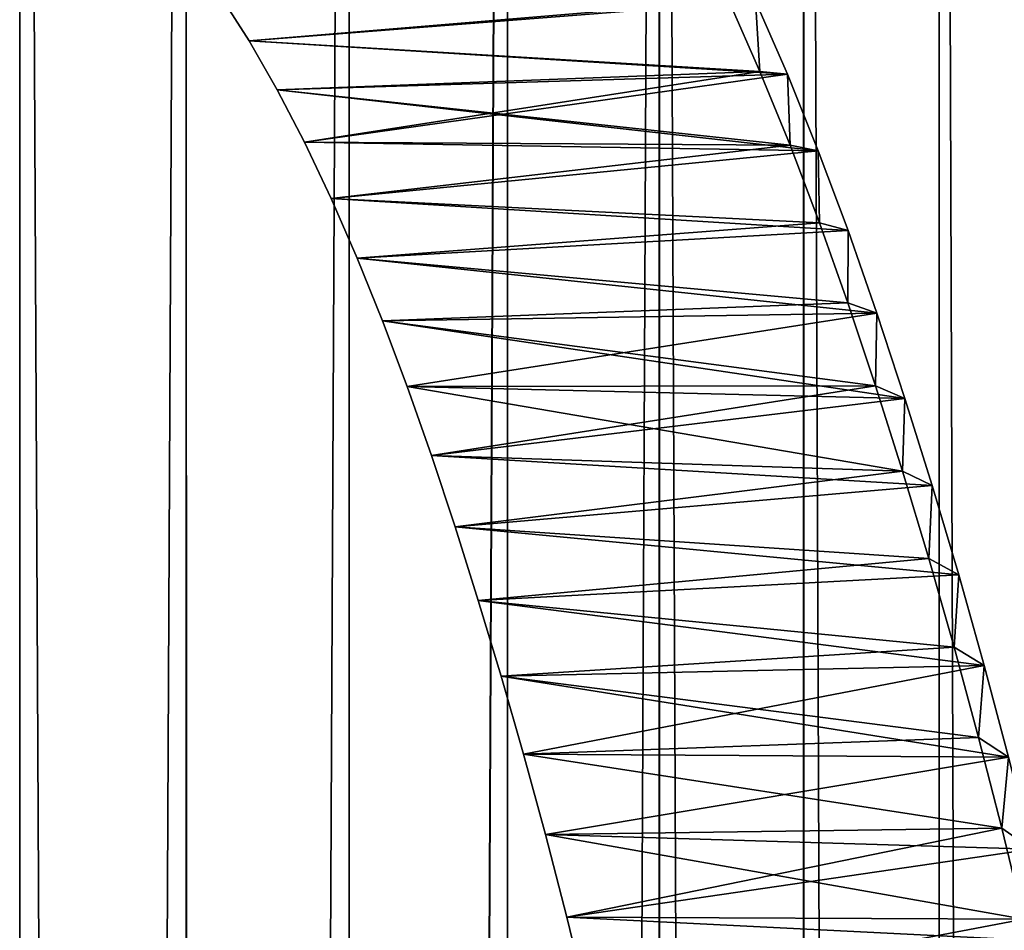
# Model space of a CAD drawing. Units: millimetres. Extents: x -217 to 217, y -230 to 57.
# Drawn here: x 2 to 9, y 2 to 8 of the extents above; entities that cross this region are included whole.
import ezdxf

# ---------------------------------------------------------------- set-up
doc = ezdxf.new("R2010")
doc.units = ezdxf.units.MM
doc.header["$LTSCALE"] = 41.718519
for name, color, linetype in [('1', 7, 'CONTINUOUS'), ('20', 7, 'CONTINUOUS'), ('21', 7, 'CONTINUOUS'), ('22', 7, 'CONTINUOUS'), ('3', 7, 'CONTINUOUS'), ('64', 7, 'CONTINUOUS'), ('65', 7, 'CONTINUOUS'), ('67', 7, 'CONTINUOUS')]:
    doc.layers.add(name, color=color, linetype=linetype)

msp = doc.modelspace()

# ---------------------------------------------------------------- linework, layer by layer
at = {"layer": '1', "color": 7, "linetype": 'CONTINUOUS', "true_color": 0xaaaaaa}
for points in [[(2.3852, 30, 13.7953), (2.3852, -220, 13.7953), (3.591, -220, 13.5316), (2.3852, 30, 13.7953)], [(3.5871, 30, 13.5327), (2.3852, 30, 13.7953), (3.591, -220, 13.5316), (3.5871, 30, 13.5327)], [(4.763, 30, 13.1649), (3.5871, 30, 13.5327), (3.591, -220, 13.5316), (4.763, 30, 13.1649)], [(4.7684, -220, 13.1629), (4.763, 30, 13.1649), (3.591, -220, 13.5316), (4.7684, -220, 13.1629)], [(5.9043, 30, 12.6941), (4.763, 30, 13.1649), (4.7684, -220, 13.1629), (5.9043, 30, 12.6941)], [(5.9083, -220, 12.6922), (5.9043, 30, 12.6941), (4.7684, -220, 13.1629), (5.9083, -220, 12.6922)], [(7.0004, 30, 12.1241), (5.9043, 30, 12.6941), (5.9083, -220, 12.6922), (7.0004, 30, 12.1241)], [(7.0018, -220, 12.1233), (7.0004, 30, 12.1241), (5.9083, -220, 12.6922), (7.0018, -220, 12.1233)], [(8.042, 30, 11.4598), (7.0004, 30, 12.1241), (8.0409, -220, 11.4606), (8.042, 30, 11.4598)], [(8.0409, -220, 11.4606), (7.0004, 30, 12.1241), (7.0018, -220, 12.1233), (8.0409, -220, 11.4606)], [(9.0177, -220, 10.7089), (8.042, 30, 11.4598), (8.0409, -220, 11.4606), (9.0177, -220, 10.7089)], [(9.0201, 30, 10.7069), (8.042, 30, 11.4598), (9.0177, -220, 10.7089), (9.0201, 30, 10.7069)], [(9.9246, -220, 9.8744), (9.0201, 30, 10.7069), (9.0177, -220, 10.7089), (9.9246, -220, 9.8744)], [(9.9264, 30, 9.8725), (9.0201, 30, 10.7069), (9.9246, -220, 9.8744), (9.9264, 30, 9.8725)]]:
    msp.add_3dface(points, dxfattribs=at)
at = {"layer": '20', "color": 7, "linetype": 'CONTINUOUS'}
for points in [[(3.8346, 8.2514, -223.7), (4.0412, 7.9255, -223.7), (7.694, 8.2121, -223.7), (3.8346, 8.2514, -223.7)], [(7.694, 8.2121, -223.7), (4.0412, 7.9255, -223.7), (7.9241, 7.6858, -223.7), (7.694, 8.2121, -223.7)], [(4.0412, 7.9255, -223.7), (4.2433, 7.5738, -223.7), (7.9241, 7.6858, -223.7), (4.0412, 7.9255, -223.7)], [(4.2433, 7.5738, -223.7), (4.4404, 7.1955, -223.7), (7.9241, 7.6858, -223.7), (4.2433, 7.5738, -223.7)], [(7.9241, 7.6858, -223.7), (4.4404, 7.1955, -223.7), (8.1468, 7.1341, -223.7), (7.9241, 7.6858, -223.7)], [(4.4404, 7.1955, -223.7), (4.6325, 6.7893, -223.7), (8.1468, 7.1341, -223.7), (4.4404, 7.1955, -223.7)], [(8.1468, 7.1341, -223.7), (4.6325, 6.7893, -223.7), (8.3623, 6.5582, -223.7), (8.1468, 7.1341, -223.7)], [(4.6325, 6.7893, -223.7), (4.82, 6.3582, -223.7), (8.3623, 6.5582, -223.7), (4.6325, 6.7893, -223.7)], [(8.3623, 6.5582, -223.7), (4.82, 6.3582, -223.7), (8.5706, 5.9622, -223.7), (8.3623, 6.5582, -223.7)], [(4.82, 6.3582, -223.7), (5.0033, 5.9057, -223.7), (8.5706, 5.9622, -223.7), (4.82, 6.3582, -223.7)], [(5.0033, 5.9057, -223.7), (5.1821, 5.4322, -223.7), (8.5706, 5.9622, -223.7), (5.0033, 5.9057, -223.7)], [(8.5706, 5.9622, -223.7), (5.1821, 5.4322, -223.7), (8.7725, 5.3477, -223.7), (8.5706, 5.9622, -223.7)], [(5.1821, 5.4322, -223.7), (5.3562, 4.9357, -223.7), (8.7725, 5.3477, -223.7), (5.1821, 5.4322, -223.7)], [(8.7725, 5.3477, -223.7), (5.3562, 4.9357, -223.7), (8.9697, 4.7178, -223.7), (8.7725, 5.3477, -223.7)], [(5.3562, 4.9357, -223.7), (5.5266, 4.4199, -223.7), (8.9697, 4.7178, -223.7), (5.3562, 4.9357, -223.7)], [(8.9697, 4.7178, -223.7), (5.5266, 4.4199, -223.7), (9.1607, 4.0749, -223.7), (8.9697, 4.7178, -223.7)], [(5.5266, 4.4199, -223.7), (5.694, 3.8892, -223.7), (9.1607, 4.0749, -223.7), (5.5266, 4.4199, -223.7)], [(9.1607, 4.0749, -223.7), (5.694, 3.8892, -223.7), (9.3448, 3.4202, -223.7), (9.1607, 4.0749, -223.7)], [(5.694, 3.8892, -223.7), (5.8589, 3.3436, -223.7), (9.3448, 3.4202, -223.7), (5.694, 3.8892, -223.7)], [(5.8589, 3.3436, -223.7), (6.0207, 2.7817, -223.7), (9.3448, 3.4202, -223.7), (5.8589, 3.3436, -223.7)], [(9.3448, 3.4202, -223.7), (6.0207, 2.7817, -223.7), (9.5208, 2.7596, -223.7), (9.3448, 3.4202, -223.7)], [(6.0207, 2.7817, -223.7), (6.1786, 2.2026, -223.7), (9.5208, 2.7596, -223.7), (6.0207, 2.7817, -223.7)], [(9.5208, 2.7596, -223.7), (6.1786, 2.2026, -223.7), (9.6877, 2.0954, -223.7), (9.5208, 2.7596, -223.7)], [(6.1786, 2.2026, -223.7), (6.3322, 1.6061, -223.7), (9.6877, 2.0954, -223.7), (6.1786, 2.2026, -223.7)], [(9.6877, 2.0954, -223.7), (6.3322, 1.6061, -223.7), (9.8456, 1.4308, -223.7), (9.6877, 2.0954, -223.7)], [(6.3322, 1.6061, -223.7), (6.4822, 0.9929, -223.7), (9.8456, 1.4308, -223.7), (6.3322, 1.6061, -223.7)]]:
    msp.add_3dface(points, dxfattribs=at)
at = {"layer": '21', "color": 7, "linetype": 'CONTINUOUS'}
for points in [[(4.0412, 7.9255, -243.7), (3.8346, 8.2514, -243.7), (7.5007, 8.2148, -243.7), (4.0412, 7.9255, -243.7)], [(7.7259, 7.7063, -243.7), (4.0412, 7.9255, -243.7), (7.5007, 8.2148, -243.7), (7.7259, 7.7063, -243.7)], [(4.2433, 7.5738, -243.7), (4.0412, 7.9255, -243.7), (7.7259, 7.7063, -243.7), (4.2433, 7.5738, -243.7)], [(7.9442, 7.173, -243.7), (4.2433, 7.5738, -243.7), (7.7259, 7.7063, -243.7), (7.9442, 7.173, -243.7)], [(4.4404, 7.1955, -243.7), (4.2433, 7.5738, -243.7), (7.9442, 7.173, -243.7), (4.4404, 7.1955, -243.7)], [(4.6325, 6.7893, -243.7), (4.4404, 7.1955, -243.7), (7.9442, 7.173, -243.7), (4.6325, 6.7893, -243.7)], [(8.1559, 6.6147, -243.7), (4.6325, 6.7893, -243.7), (7.9442, 7.173, -243.7), (8.1559, 6.6147, -243.7)], [(4.82, 6.3582, -243.7), (4.6325, 6.7893, -243.7), (8.1559, 6.6147, -243.7), (4.82, 6.3582, -243.7)], [(8.3611, 6.036, -243.7), (4.82, 6.3582, -243.7), (8.1559, 6.6147, -243.7), (8.3611, 6.036, -243.7)], [(5.0033, 5.9057, -243.7), (4.82, 6.3582, -243.7), (8.3611, 6.036, -243.7), (5.0033, 5.9057, -243.7)], [(8.5602, 5.4374, -243.7), (5.0033, 5.9057, -243.7), (8.3611, 6.036, -243.7), (8.5602, 5.4374, -243.7)], [(5.1821, 5.4322, -243.7), (5.0033, 5.9057, -243.7), (8.5602, 5.4374, -243.7), (5.1821, 5.4322, -243.7)], [(8.7548, 4.823, -243.7), (5.1821, 5.4322, -243.7), (8.5602, 5.4374, -243.7), (8.7548, 4.823, -243.7)], [(5.3562, 4.9357, -243.7), (5.1821, 5.4322, -243.7), (8.7548, 4.823, -243.7), (5.3562, 4.9357, -243.7)], [(5.5266, 4.4199, -243.7), (5.3562, 4.9357, -243.7), (8.7548, 4.823, -243.7), (5.5266, 4.4199, -243.7)], [(8.9444, 4.1933, -243.7), (5.5266, 4.4199, -243.7), (8.7548, 4.823, -243.7), (8.9444, 4.1933, -243.7)], [(5.694, 3.8892, -243.7), (5.5266, 4.4199, -243.7), (8.9444, 4.1933, -243.7), (5.694, 3.8892, -243.7)], [(9.1275, 3.5517, -243.7), (5.694, 3.8892, -243.7), (8.9444, 4.1933, -243.7), (9.1275, 3.5517, -243.7)], [(5.8589, 3.3436, -243.7), (5.694, 3.8892, -243.7), (9.1275, 3.5517, -243.7), (5.8589, 3.3436, -243.7)], [(9.3035, 2.9007, -243.7), (5.8589, 3.3436, -243.7), (9.1275, 3.5517, -243.7), (9.3035, 2.9007, -243.7)], [(6.0207, 2.7817, -243.7), (5.8589, 3.3436, -243.7), (9.3035, 2.9007, -243.7), (6.0207, 2.7817, -243.7)], [(9.4707, 2.2466, -243.7), (6.0207, 2.7817, -243.7), (9.3035, 2.9007, -243.7), (9.4707, 2.2466, -243.7)], [(6.1786, 2.2026, -243.7), (6.0207, 2.7817, -243.7), (9.4707, 2.2466, -243.7), (6.1786, 2.2026, -243.7)], [(9.6292, 1.5903, -243.7), (6.1786, 2.2026, -243.7), (9.4707, 2.2466, -243.7), (9.6292, 1.5903, -243.7)], [(6.3322, 1.6061, -243.7), (6.1786, 2.2026, -243.7), (9.6292, 1.5903, -243.7), (6.3322, 1.6061, -243.7)], [(6.4822, 0.9929, -243.7), (6.3322, 1.6061, -243.7), (9.6292, 1.5903, -243.7), (6.4822, 0.9929, -243.7)], [(9.7785, 0.9354, -243.7), (6.4822, 0.9929, -243.7), (9.6292, 1.5903, -243.7), (9.7785, 0.9354, -243.7)]]:
    msp.add_3dface(points, dxfattribs=at)
at = {"layer": '22', "color": 7, "linetype": 'CONTINUOUS'}
for points in [[(7.694, 8.2121, -223.7), (7.7259, 7.7063, -243.7), (7.5007, 8.2148, -243.7), (7.694, 8.2121, -223.7)], [(7.694, 8.2121, -223.7), (7.9241, 7.6858, -223.7), (7.7259, 7.7063, -243.7), (7.694, 8.2121, -223.7)], [(7.9241, 7.6858, -223.7), (7.9442, 7.173, -243.7), (7.7259, 7.7063, -243.7), (7.9241, 7.6858, -223.7)], [(7.9241, 7.6858, -223.7), (8.1468, 7.1341, -223.7), (7.9442, 7.173, -243.7), (7.9241, 7.6858, -223.7)], [(8.1468, 7.1341, -223.7), (8.1559, 6.6147, -243.7), (7.9442, 7.173, -243.7), (8.1468, 7.1341, -223.7)], [(8.1468, 7.1341, -223.7), (8.3623, 6.5582, -223.7), (8.1559, 6.6147, -243.7), (8.1468, 7.1341, -223.7)], [(8.3623, 6.5582, -223.7), (8.3611, 6.036, -243.7), (8.1559, 6.6147, -243.7), (8.3623, 6.5582, -223.7)], [(8.3623, 6.5582, -223.7), (8.5706, 5.9622, -223.7), (8.3611, 6.036, -243.7), (8.3623, 6.5582, -223.7)], [(8.5706, 5.9622, -223.7), (8.5602, 5.4374, -243.7), (8.3611, 6.036, -243.7), (8.5706, 5.9622, -223.7)], [(8.5706, 5.9622, -223.7), (8.7725, 5.3477, -223.7), (8.5602, 5.4374, -243.7), (8.5706, 5.9622, -223.7)], [(8.7725, 5.3477, -223.7), (8.7548, 4.823, -243.7), (8.5602, 5.4374, -243.7), (8.7725, 5.3477, -223.7)], [(8.7725, 5.3477, -223.7), (8.9697, 4.7178, -223.7), (8.7548, 4.823, -243.7), (8.7725, 5.3477, -223.7)], [(8.9697, 4.7178, -223.7), (8.9444, 4.1933, -243.7), (8.7548, 4.823, -243.7), (8.9697, 4.7178, -223.7)], [(8.9697, 4.7178, -223.7), (9.1607, 4.0749, -223.7), (8.9444, 4.1933, -243.7), (8.9697, 4.7178, -223.7)], [(9.1607, 4.0749, -223.7), (9.1275, 3.5517, -243.7), (8.9444, 4.1933, -243.7), (9.1607, 4.0749, -223.7)], [(9.1607, 4.0749, -223.7), (9.3448, 3.4202, -223.7), (9.1275, 3.5517, -243.7), (9.1607, 4.0749, -223.7)], [(9.3448, 3.4202, -223.7), (9.3035, 2.9007, -243.7), (9.1275, 3.5517, -243.7), (9.3448, 3.4202, -223.7)], [(9.3448, 3.4202, -223.7), (9.5208, 2.7596, -223.7), (9.3035, 2.9007, -243.7), (9.3448, 3.4202, -223.7)], [(9.5208, 2.7596, -223.7), (9.4707, 2.2466, -243.7), (9.3035, 2.9007, -243.7), (9.5208, 2.7596, -223.7)], [(9.5208, 2.7596, -223.7), (9.6877, 2.0954, -223.7), (9.4707, 2.2466, -243.7), (9.5208, 2.7596, -223.7)], [(9.6877, 2.0954, -223.7), (9.6292, 1.5903, -243.7), (9.4707, 2.2466, -243.7), (9.6877, 2.0954, -223.7)]]:
    msp.add_3dface(points, dxfattribs=at)
at = {"layer": '3', "color": 7, "linetype": 'CONTINUOUS', "true_color": 0xaaaaaa}
for points in [[(2.3852, 30, -13.7953), (3.587, 30, -13.5327), (2.3852, -220, -13.7953), (2.3852, 30, -13.7953)], [(2.3852, -220, -13.7953), (3.587, 30, -13.5327), (3.5892, -220, -13.5321), (2.3852, -220, -13.7953)], [(3.587, 30, -13.5327), (4.7629, 30, -13.1649), (3.5892, -220, -13.5321), (3.587, 30, -13.5327)], [(3.5892, -220, -13.5321), (4.7629, 30, -13.1649), (4.7656, -220, -13.1639), (3.5892, -220, -13.5321)], [(4.7629, 30, -13.1649), (5.9041, 30, -12.6942), (4.7656, -220, -13.1639), (4.7629, 30, -13.1649)], [(4.7656, -220, -13.1639), (5.9041, 30, -12.6942), (5.9053, -220, -12.6936), (4.7656, -220, -13.1639)], [(5.9041, 30, -12.6942), (7.0002, 30, -12.1242), (5.9053, -220, -12.6936), (5.9041, 30, -12.6942)], [(5.9053, -220, -12.6936), (7.0002, 30, -12.1242), (6.9995, -220, -12.1246), (5.9053, -220, -12.6936)], [(6.9995, -220, -12.1246), (7.0002, 30, -12.1242), (8.0395, -220, -11.4616), (6.9995, -220, -12.1246)], [(7.0002, 30, -12.1242), (8.0418, 30, -11.4599), (8.0395, -220, -11.4616), (7.0002, 30, -12.1242)], [(8.0395, -220, -11.4616), (8.0418, 30, -11.4599), (9.0168, -220, -10.7096), (8.0395, -220, -11.4616)], [(8.0418, 30, -11.4599), (9.02, 30, -10.707), (9.0168, -220, -10.7096), (8.0418, 30, -11.4599)], [(9.0168, -220, -10.7096), (9.02, 30, -10.707), (9.9242, -220, -9.8747), (9.0168, -220, -10.7096)], [(9.02, 30, -10.707), (9.9263, 30, -9.8726), (9.9242, -220, -9.8747), (9.02, 30, -10.707)]]:
    msp.add_3dface(points, dxfattribs=at)
at = {"layer": '64', "color": 7, "linetype": 'CONTINUOUS'}
for points in [[(4.0412, 7.9255, 223.7), (3.8346, 8.2514, 223.7), (7.694, 8.2121, 223.7), (4.0412, 7.9255, 223.7)], [(7.9241, 7.6858, 223.7), (4.0412, 7.9255, 223.7), (7.694, 8.2121, 223.7), (7.9241, 7.6858, 223.7)], [(4.2433, 7.5738, 223.7), (4.0412, 7.9255, 223.7), (7.9241, 7.6858, 223.7), (4.2433, 7.5738, 223.7)], [(8.1468, 7.1341, 223.7), (4.2433, 7.5738, 223.7), (7.9241, 7.6858, 223.7), (8.1468, 7.1341, 223.7)], [(4.4404, 7.1955, 223.7), (4.2433, 7.5738, 223.7), (8.1468, 7.1341, 223.7), (4.4404, 7.1955, 223.7)], [(4.6325, 6.7893, 223.7), (4.4404, 7.1955, 223.7), (8.1468, 7.1341, 223.7), (4.6325, 6.7893, 223.7)], [(8.3623, 6.5582, 223.7), (4.6325, 6.7893, 223.7), (8.1468, 7.1341, 223.7), (8.3623, 6.5582, 223.7)], [(4.82, 6.3582, 223.7), (4.6325, 6.7893, 223.7), (8.3623, 6.5582, 223.7), (4.82, 6.3582, 223.7)], [(8.5706, 5.9622, 223.7), (4.82, 6.3582, 223.7), (8.3623, 6.5582, 223.7), (8.5706, 5.9622, 223.7)], [(5.0033, 5.9057, 223.7), (4.82, 6.3582, 223.7), (8.5706, 5.9622, 223.7), (5.0033, 5.9057, 223.7)], [(8.7725, 5.3477, 223.7), (5.0033, 5.9057, 223.7), (8.5706, 5.9622, 223.7), (8.7725, 5.3477, 223.7)], [(5.1821, 5.4322, 223.7), (5.0033, 5.9057, 223.7), (8.7725, 5.3477, 223.7), (5.1821, 5.4322, 223.7)], [(5.3562, 4.9357, 223.7), (5.1821, 5.4322, 223.7), (8.7725, 5.3477, 223.7), (5.3562, 4.9357, 223.7)], [(8.9697, 4.7178, 223.7), (5.3562, 4.9357, 223.7), (8.7725, 5.3477, 223.7), (8.9697, 4.7178, 223.7)], [(5.5266, 4.4199, 223.7), (5.3562, 4.9357, 223.7), (8.9697, 4.7178, 223.7), (5.5266, 4.4199, 223.7)], [(9.1607, 4.0749, 223.7), (5.5266, 4.4199, 223.7), (8.9697, 4.7178, 223.7), (9.1607, 4.0749, 223.7)], [(5.694, 3.8892, 223.7), (5.5266, 4.4199, 223.7), (9.1607, 4.0749, 223.7), (5.694, 3.8892, 223.7)], [(9.3448, 3.4202, 223.7), (5.694, 3.8892, 223.7), (9.1607, 4.0749, 223.7), (9.3448, 3.4202, 223.7)], [(5.8589, 3.3436, 223.7), (5.694, 3.8892, 223.7), (9.3448, 3.4202, 223.7), (5.8589, 3.3436, 223.7)], [(9.5208, 2.7596, 223.7), (5.8589, 3.3436, 223.7), (9.3448, 3.4202, 223.7), (9.5208, 2.7596, 223.7)], [(6.0207, 2.7817, 223.7), (5.8589, 3.3436, 223.7), (9.5208, 2.7596, 223.7), (6.0207, 2.7817, 223.7)], [(6.1786, 2.2026, 223.7), (6.0207, 2.7817, 223.7), (9.5208, 2.7596, 223.7), (6.1786, 2.2026, 223.7)], [(9.6877, 2.0954, 223.7), (6.1786, 2.2026, 223.7), (9.5208, 2.7596, 223.7), (9.6877, 2.0954, 223.7)], [(6.3322, 1.6061, 223.7), (6.1786, 2.2026, 223.7), (9.6877, 2.0954, 223.7), (6.3322, 1.6061, 223.7)], [(9.8456, 1.4308, 223.7), (6.3322, 1.6061, 223.7), (9.6877, 2.0954, 223.7), (9.8456, 1.4308, 223.7)], [(6.4822, 0.9929, 223.7), (6.3322, 1.6061, 223.7), (9.8456, 1.4308, 223.7), (6.4822, 0.9929, 223.7)]]:
    msp.add_3dface(points, dxfattribs=at)
at = {"layer": '65', "color": 7, "linetype": 'CONTINUOUS'}
for points in [[(4.0412, 7.9255, 243.7), (7.5007, 8.2148, 243.7), (3.8346, 8.2514, 243.7), (4.0412, 7.9255, 243.7)], [(7.7259, 7.7063, 243.7), (7.5007, 8.2148, 243.7), (4.0412, 7.9255, 243.7), (7.7259, 7.7063, 243.7)], [(4.2433, 7.5738, 243.7), (7.7259, 7.7063, 243.7), (4.0412, 7.9255, 243.7), (4.2433, 7.5738, 243.7)], [(4.4404, 7.1955, 243.7), (7.7259, 7.7063, 243.7), (4.2433, 7.5738, 243.7), (4.4404, 7.1955, 243.7)], [(7.9442, 7.173, 243.7), (7.7259, 7.7063, 243.7), (4.4404, 7.1955, 243.7), (7.9442, 7.173, 243.7)], [(4.6325, 6.7893, 243.7), (7.9442, 7.173, 243.7), (4.4404, 7.1955, 243.7), (4.6325, 6.7893, 243.7)], [(8.1559, 6.6147, 243.7), (7.9442, 7.173, 243.7), (4.6325, 6.7893, 243.7), (8.1559, 6.6147, 243.7)], [(4.82, 6.3582, 243.7), (8.1559, 6.6147, 243.7), (4.6325, 6.7893, 243.7), (4.82, 6.3582, 243.7)], [(8.3611, 6.036, 243.7), (8.1559, 6.6147, 243.7), (4.82, 6.3582, 243.7), (8.3611, 6.036, 243.7)], [(5.0033, 5.9057, 243.7), (8.3611, 6.036, 243.7), (4.82, 6.3582, 243.7), (5.0033, 5.9057, 243.7)], [(8.5602, 5.4374, 243.7), (8.3611, 6.036, 243.7), (5.0033, 5.9057, 243.7), (8.5602, 5.4374, 243.7)], [(5.1821, 5.4322, 243.7), (8.5602, 5.4374, 243.7), (5.0033, 5.9057, 243.7), (5.1821, 5.4322, 243.7)], [(5.3562, 4.9357, 243.7), (8.5602, 5.4374, 243.7), (5.1821, 5.4322, 243.7), (5.3562, 4.9357, 243.7)], [(8.7548, 4.823, 243.7), (8.5602, 5.4374, 243.7), (5.3562, 4.9357, 243.7), (8.7548, 4.823, 243.7)], [(5.5266, 4.4199, 243.7), (8.7548, 4.823, 243.7), (5.3562, 4.9357, 243.7), (5.5266, 4.4199, 243.7)], [(8.9444, 4.1933, 243.7), (8.7548, 4.823, 243.7), (5.5266, 4.4199, 243.7), (8.9444, 4.1933, 243.7)], [(5.694, 3.8892, 243.7), (8.9444, 4.1933, 243.7), (5.5266, 4.4199, 243.7), (5.694, 3.8892, 243.7)], [(9.1275, 3.5517, 243.7), (8.9444, 4.1933, 243.7), (5.694, 3.8892, 243.7), (9.1275, 3.5517, 243.7)], [(5.8589, 3.3436, 243.7), (9.1275, 3.5517, 243.7), (5.694, 3.8892, 243.7), (5.8589, 3.3436, 243.7)], [(9.3035, 2.9007, 243.7), (9.1275, 3.5517, 243.7), (5.8589, 3.3436, 243.7), (9.3035, 2.9007, 243.7)], [(6.0207, 2.7817, 243.7), (9.3035, 2.9007, 243.7), (5.8589, 3.3436, 243.7), (6.0207, 2.7817, 243.7)], [(9.4707, 2.2466, 243.7), (9.3035, 2.9007, 243.7), (6.0207, 2.7817, 243.7), (9.4707, 2.2466, 243.7)], [(6.1786, 2.2026, 243.7), (9.4707, 2.2466, 243.7), (6.0207, 2.7817, 243.7), (6.1786, 2.2026, 243.7)], [(6.3322, 1.6061, 243.7), (9.4707, 2.2466, 243.7), (6.1786, 2.2026, 243.7), (6.3322, 1.6061, 243.7)], [(9.6292, 1.5903, 243.7), (9.4707, 2.2466, 243.7), (6.3322, 1.6061, 243.7), (9.6292, 1.5903, 243.7)], [(6.4822, 0.9929, 243.7), (9.6292, 1.5903, 243.7), (6.3322, 1.6061, 243.7), (6.4822, 0.9929, 243.7)], [(9.7785, 0.9354, 243.7), (9.6292, 1.5903, 243.7), (6.4822, 0.9929, 243.7), (9.7785, 0.9354, 243.7)]]:
    msp.add_3dface(points, dxfattribs=at)
at = {"layer": '67', "color": 7, "linetype": 'CONTINUOUS'}
for points in [[(7.694, 8.2121, 223.7), (7.5007, 8.2148, 243.7), (7.7259, 7.7063, 243.7), (7.694, 8.2121, 223.7)], [(7.9241, 7.6858, 223.7), (7.694, 8.2121, 223.7), (7.7259, 7.7063, 243.7), (7.9241, 7.6858, 223.7)], [(7.9241, 7.6858, 223.7), (7.7259, 7.7063, 243.7), (7.9442, 7.173, 243.7), (7.9241, 7.6858, 223.7)], [(8.1468, 7.1341, 223.7), (7.9241, 7.6858, 223.7), (7.9442, 7.173, 243.7), (8.1468, 7.1341, 223.7)], [(8.1468, 7.1341, 223.7), (7.9442, 7.173, 243.7), (8.1559, 6.6147, 243.7), (8.1468, 7.1341, 223.7)], [(8.3623, 6.5582, 223.7), (8.1468, 7.1341, 223.7), (8.1559, 6.6147, 243.7), (8.3623, 6.5582, 223.7)], [(8.3623, 6.5582, 223.7), (8.1559, 6.6147, 243.7), (8.3611, 6.036, 243.7), (8.3623, 6.5582, 223.7)], [(8.5706, 5.9622, 223.7), (8.3623, 6.5582, 223.7), (8.3611, 6.036, 243.7), (8.5706, 5.9622, 223.7)], [(8.5706, 5.9622, 223.7), (8.3611, 6.036, 243.7), (8.5602, 5.4374, 243.7), (8.5706, 5.9622, 223.7)], [(8.7725, 5.3477, 223.7), (8.5706, 5.9622, 223.7), (8.5602, 5.4374, 243.7), (8.7725, 5.3477, 223.7)], [(8.7725, 5.3477, 223.7), (8.5602, 5.4374, 243.7), (8.7548, 4.823, 243.7), (8.7725, 5.3477, 223.7)], [(8.9697, 4.7178, 223.7), (8.7725, 5.3477, 223.7), (8.7548, 4.823, 243.7), (8.9697, 4.7178, 223.7)], [(8.9697, 4.7178, 223.7), (8.7548, 4.823, 243.7), (8.9444, 4.1933, 243.7), (8.9697, 4.7178, 223.7)], [(9.1607, 4.0749, 223.7), (8.9697, 4.7178, 223.7), (8.9444, 4.1933, 243.7), (9.1607, 4.0749, 223.7)], [(9.1607, 4.0749, 223.7), (8.9444, 4.1933, 243.7), (9.1275, 3.5517, 243.7), (9.1607, 4.0749, 223.7)], [(9.3448, 3.4202, 223.7), (9.1607, 4.0749, 223.7), (9.1275, 3.5517, 243.7), (9.3448, 3.4202, 223.7)], [(9.3448, 3.4202, 223.7), (9.1275, 3.5517, 243.7), (9.3035, 2.9007, 243.7), (9.3448, 3.4202, 223.7)], [(9.5208, 2.7596, 223.7), (9.3448, 3.4202, 223.7), (9.3035, 2.9007, 243.7), (9.5208, 2.7596, 223.7)], [(9.5208, 2.7596, 223.7), (9.3035, 2.9007, 243.7), (9.4707, 2.2466, 243.7), (9.5208, 2.7596, 223.7)], [(9.6877, 2.0954, 223.7), (9.5208, 2.7596, 223.7), (9.4707, 2.2466, 243.7), (9.6877, 2.0954, 223.7)], [(9.6877, 2.0954, 223.7), (9.4707, 2.2466, 243.7), (9.6292, 1.5903, 243.7), (9.6877, 2.0954, 223.7)]]:
    msp.add_3dface(points, dxfattribs=at)

doc.saveas('drawing.dxf')
